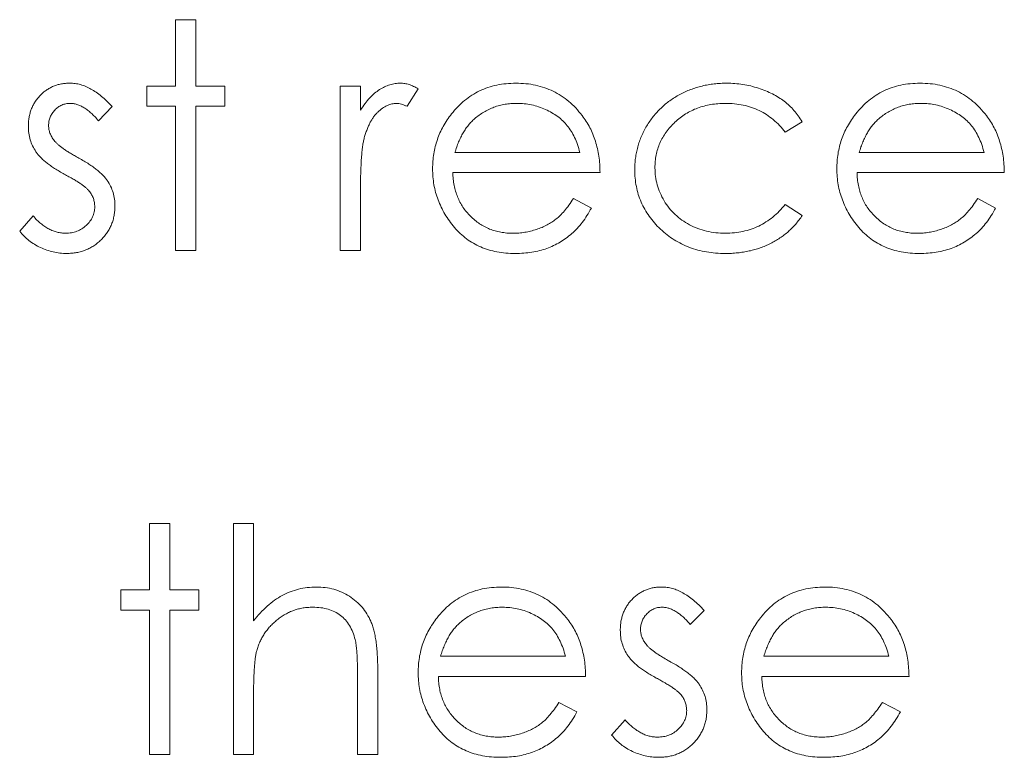
# Model space of a CAD drawing. Units: inches. Extents: x 0 to 46.8, y 0 to 33.1.
# Drawn here: x 35.7 to 36, y 14.8 to 15 of the extents above; entities that cross this region are included whole.
import ezdxf

# ---------------------------------------------------------------- set-up
doc = ezdxf.new("R2010")
doc.units = ezdxf.units.IN
doc.header["$MEASUREMENT"] = 0

msp = doc.modelspace()

# ---------------------------------------------------------------- linework, layer by layer
at = {"color": 144, "linetype": 'Continuous', "lineweight": 0}
for p, q in [((35.76174, 14.95869), (35.76174, 14.979)), ((35.76174, 14.979), (35.76792, 14.979)), ((35.76792, 14.979), (35.76792, 14.95869)), ((35.75291, 14.95869), (35.76174, 14.95869)), ((35.75291, 14.95251), (35.75291, 14.95869)), ((35.76792, 14.95869), (35.77675, 14.95869)), ((35.77675, 14.95869), (35.77675, 14.95251)), ((35.81209, 14.90834), (35.81209, 14.95869)), ((35.81209, 14.95869), (35.81827, 14.95869)), ((35.81827, 14.95869), (35.81827, 14.95128)), ((35.83594, 14.95785), (35.83254, 14.95249)), ((35.74231, 14.95241), (35.73811, 14.94809)), ((35.76174, 14.95251), (35.75291, 14.95251)), ((35.76174, 14.90834), (35.76174, 14.95251)), ((35.76792, 14.95251), (35.76792, 14.90834)), ((35.77675, 14.95251), (35.76792, 14.95251)), ((35.95342, 14.94777), (35.94824, 14.94456)), ((35.84718, 14.93837), (35.8854, 14.93837)), ((35.89158, 14.93219), (35.84654, 14.93219)), ((36.01525, 14.93219), (35.9702, 14.93219)), ((35.81827, 14.92526), (35.81827, 14.90834)), ((35.88344, 14.92424), (35.88893, 14.92136)), ((35.94824, 14.92247), (35.95342, 14.91908)), ((36.0071, 14.92424), (36.0126, 14.92136)), ((35.71404, 14.91427), (35.71814, 14.91894)), ((35.81827, 14.90834), (35.81209, 14.90834)), ((35.75379, 14.80449), (35.75379, 14.8248)), ((35.75379, 14.8248), (35.75997, 14.8248)), ((35.7794, 14.75414), (35.7794, 14.8248)), ((35.7794, 14.8248), (35.78559, 14.8248)), ((35.78559, 14.8248), (35.78559, 14.79498)), ((35.74496, 14.80449), (35.75379, 14.80449)), ((35.74496, 14.79831), (35.74496, 14.80449)), ((35.75997, 14.80449), (35.7688, 14.80449)), ((35.7688, 14.80449), (35.7688, 14.79831)), ((35.75379, 14.79831), (35.74496, 14.79831)), ((35.75379, 14.75414), (35.75379, 14.79831)), ((35.92338, 14.79821), (35.91919, 14.79389)), ((35.84277, 14.78417), (35.88098, 14.78417)), ((35.9417, 14.78417), (35.97991, 14.78417)), ((35.81739, 14.75414), (35.81739, 14.77782)), ((35.82357, 14.77985), (35.82357, 14.75414)), ((35.88717, 14.77799), (35.84212, 14.77799)), ((35.78559, 14.77235), (35.78559, 14.75414)), ((35.87902, 14.77004), (35.88452, 14.76716)), ((35.97795, 14.77004), (35.98345, 14.76716)), ((35.89512, 14.76008), (35.89922, 14.76474)), ((35.75997, 14.75414), (35.75379, 14.75414)), ((35.78559, 14.75414), (35.7794, 14.75414)), ((35.82357, 14.75414), (35.81739, 14.75414))]:
    msp.add_line(p, q, dxfattribs=at)
at = {"color": 7, "linetype": 'Continuous', "lineweight": 15}
for p, q in [((35.97085, 14.93837), (36.00906, 14.93837)), ((35.76792, 14.90834), (35.76174, 14.90834)), ((35.75997, 14.8248), (35.75997, 14.80449)), ((35.7688, 14.79831), (35.75997, 14.79831)), ((35.75997, 14.79831), (35.75997, 14.75414)), ((35.9861, 14.77799), (35.94105, 14.77799))]:
    msp.add_line(p, q, dxfattribs=at)
at = {"color": 144, "linetype": 'Continuous', "lineweight": 0}
for points, knots in [([(35.71669, 14.94636), (35.7167, 14.94683), (35.71672, 14.94774), (35.71689, 14.94908), (35.71718, 14.95035), (35.71756, 14.95157), (35.71808, 14.95272), (35.7187, 14.95382), (35.71944, 14.95486), (35.72028, 14.95582), (35.72121, 14.9567), (35.72221, 14.95746), (35.72326, 14.95811), (35.72437, 14.95866), (35.72555, 14.95907), (35.72679, 14.95936), (35.72808, 14.95955), (35.72896, 14.95956), (35.72942, 14.95957)], [0, 0, 0, 0, 0.067978, 0.133044, 0.196507, 0.258613, 0.319728, 0.380873, 0.442636, 0.505079, 0.567881, 0.628814, 0.68891, 0.748765, 0.809386, 0.870884, 0.934037, 1, 1, 1, 1]), ([(35.72942, 14.95957), (35.72995, 14.95955), (35.73103, 14.95951), (35.73265, 14.95916), (35.73427, 14.95858), (35.73589, 14.95779), (35.7375, 14.95677), (35.73912, 14.95553), (35.74075, 14.95408), (35.74178, 14.95298), (35.74231, 14.95241)], [0, 0, 0, 0, 0.105714, 0.213412, 0.326127, 0.444452, 0.569061, 0.702712, 0.846318, 1, 1, 1, 1]), ([(35.81827, 14.95128), (35.81873, 14.95197), (35.8196, 14.95329), (35.82105, 14.95503), (35.82254, 14.95648), (35.82407, 14.95763), (35.82565, 14.95849), (35.82725, 14.95912), (35.82889, 14.9595), (35.83, 14.95955), (35.83055, 14.95957)], [0, 0, 0, 0, 0.160059, 0.306112, 0.438367, 0.560541, 0.675317, 0.786114, 0.892842, 1, 1, 1, 1]), ([(35.83055, 14.95957), (35.83098, 14.95955), (35.83187, 14.9595), (35.83321, 14.95916), (35.83458, 14.95862), (35.83547, 14.95811), (35.83594, 14.95785)], [0, 0, 0, 0, 0.225278, 0.463523, 0.720324, 1, 1, 1, 1]), ([(35.84615, 14.95019), (35.84677, 14.95093), (35.848, 14.9524), (35.85008, 14.95433), (35.85233, 14.95594), (35.85472, 14.95728), (35.85729, 14.9583), (35.85999, 14.95906), (35.86286, 14.95948), (35.86483, 14.95954), (35.86583, 14.95957)], [0, 0, 0, 0, 0.128835, 0.253589, 0.374643, 0.49534, 0.616325, 0.739759, 0.866842, 1, 1, 1, 1]), ([(35.90218, 14.9331), (35.90219, 14.93369), (35.90221, 14.93488), (35.90241, 14.93663), (35.90266, 14.93836), (35.9031, 14.94005), (35.9036, 14.94171), (35.90424, 14.94334), (35.90499, 14.94493), (35.90584, 14.94649), (35.9068, 14.94798), (35.90786, 14.94939), (35.90898, 14.95074), (35.91022, 14.95198), (35.91152, 14.95315), (35.91292, 14.95423), (35.91441, 14.95521), (35.91597, 14.95613), (35.91759, 14.95694), (35.91928, 14.95764), (35.92101, 14.95824), (35.92279, 14.95872), (35.92461, 14.95912), (35.92649, 14.95937), (35.92841, 14.95954), (35.92971, 14.95956), (35.93037, 14.95957)], [0, 0, 0, 0, 0.041291, 0.082136, 0.122636, 0.162831, 0.203007, 0.243526, 0.284173, 0.32541, 0.366855, 0.407551, 0.448187, 0.488683, 0.529015, 0.569843, 0.61137, 0.653238, 0.695446, 0.737751, 0.780043, 0.822807, 0.865978, 0.909595, 0.954231, 1, 1, 1, 1]), ([(35.96981, 14.95019), (35.97044, 14.95093), (35.97166, 14.9524), (35.97374, 14.95433), (35.97599, 14.95594), (35.97839, 14.95728), (35.98095, 14.9583), (35.98365, 14.95906), (35.98653, 14.95948), (35.98849, 14.95954), (35.98949, 14.95957)], [0, 0, 0, 0, 0.128835, 0.253589, 0.374643, 0.49534, 0.616325, 0.739759, 0.866842, 1, 1, 1, 1]), ([(35.98949, 14.95957), (35.99053, 14.95955), (35.99255, 14.95949), (35.9955, 14.95901), (35.9983, 14.95824), (36.00093, 14.95715), (36.00341, 14.95575), (36.00571, 14.95402), (36.00787, 14.952), (36.00913, 14.95045), (36.00977, 14.94966)], [0, 0, 0, 0, 0.13204, 0.259033, 0.38188, 0.502258, 0.622752, 0.744743, 0.870109, 1, 1, 1, 1]), ([(35.72942, 14.95339), (35.72898, 14.95337), (35.72812, 14.95333), (35.72689, 14.95291), (35.72575, 14.95227), (35.72476, 14.95137), (35.72393, 14.95033), (35.72332, 14.94917), (35.72294, 14.94792), (35.7229, 14.94705), (35.72287, 14.94661)], [0, 0, 0, 0, 0.124958, 0.245901, 0.369166, 0.498511, 0.628504, 0.751028, 0.873724, 1, 1, 1, 1]), ([(35.73811, 14.94809), (35.73775, 14.94851), (35.73705, 14.94932), (35.73594, 14.9504), (35.73484, 14.95131), (35.73376, 14.95207), (35.73267, 14.95265), (35.73158, 14.95308), (35.73049, 14.95334), (35.72977, 14.95337), (35.72942, 14.95339)], [0, 0, 0, 0, 0.158223, 0.305036, 0.441309, 0.565963, 0.683525, 0.793334, 0.898518, 1, 1, 1, 1]), ([(35.82938, 14.95339), (35.82888, 14.95336), (35.82787, 14.95329), (35.82639, 14.95276), (35.82494, 14.9519), (35.8238, 14.95095), (35.82291, 14.95003), (35.82228, 14.94923), (35.8217, 14.94834), (35.82114, 14.94736), (35.82064, 14.94628), (35.82017, 14.94512), (35.81974, 14.94386), (35.8195, 14.94299), (35.81937, 14.94254)], [0, 0, 0, 0, 0.093807, 0.191338, 0.295191, 0.410312, 0.47193, 0.536425, 0.603119, 0.674118, 0.749332, 0.828283, 0.91204, 1, 1, 1, 1]), ([(35.83254, 14.95249), (35.83224, 14.95262), (35.83168, 14.95288), (35.83085, 14.95317), (35.83009, 14.95335), (35.82961, 14.95338), (35.82938, 14.95339)], [0, 0, 0, 0, 0.295139, 0.56023, 0.794983, 1, 1, 1, 1]), ([(35.92991, 14.95339), (35.92916, 14.95337), (35.92767, 14.95333), (35.92549, 14.95307), (35.92341, 14.95261), (35.92142, 14.95199), (35.91953, 14.95117), (35.91775, 14.95017), (35.91605, 14.94901), (35.91448, 14.94766), (35.91305, 14.9462), (35.9118, 14.94463), (35.91072, 14.943), (35.90987, 14.94127), (35.90918, 14.93948), (35.90872, 14.9376), (35.90842, 14.93565), (35.90838, 14.93433), (35.90837, 14.93365)], [0, 0, 0, 0, 0.069522, 0.136921, 0.201969, 0.265462, 0.328248, 0.390817, 0.45355, 0.517542, 0.580738, 0.641922, 0.701597, 0.760313, 0.818757, 0.877718, 0.938094, 1, 1, 1, 1]), ([(35.98981, 14.95339), (35.98919, 14.95338), (35.98797, 14.95335), (35.98618, 14.95313), (35.98445, 14.95275), (35.98278, 14.95224), (35.9812, 14.95156), (35.97966, 14.95076), (35.9782, 14.94979), (35.9773, 14.94904), (35.97684, 14.94867)], [0, 0, 0, 0, 0.131092, 0.259141, 0.384162, 0.505992, 0.629098, 0.750669, 0.874039, 1, 1, 1, 1]), ([(36.00906, 14.93837), (36.00884, 14.93919), (36.0084, 14.94077), (36.00749, 14.94296), (36.00647, 14.9449), (36.00525, 14.94658), (36.00388, 14.94808), (36.00229, 14.94939), (36.00051, 14.95056), (35.99855, 14.95154), (35.99647, 14.95239), (35.99429, 14.95295), (35.99207, 14.95333), (35.99057, 14.95337), (35.98981, 14.95339)], [0, 0, 0, 0, 0.09624, 0.185231, 0.267501, 0.3444, 0.419595, 0.496891, 0.576638, 0.660268, 0.745387, 0.83004, 0.914474, 1, 1, 1, 1]), ([(35.8861, 14.94966), (35.88654, 14.94907), (35.88741, 14.94788), (35.8885, 14.94595), (35.88944, 14.94393), (35.89019, 14.94178), (35.89081, 14.93954), (35.89125, 14.93719), (35.89151, 14.93473), (35.89156, 14.93305), (35.89158, 14.93219)], [0, 0, 0, 0, 0.118522, 0.236255, 0.356174, 0.47725, 0.60154, 0.729618, 0.862158, 1, 1, 1, 1]), ([(35.96401, 14.93338), (35.96404, 14.93415), (35.96408, 14.93568), (35.96434, 14.93795), (35.9648, 14.94016), (35.96543, 14.9423), (35.96625, 14.94438), (35.96725, 14.94639), (35.96844, 14.94834), (35.96935, 14.94957), (35.96981, 14.95019)], [0, 0, 0, 0, 0.128045, 0.253768, 0.377428, 0.500551, 0.623296, 0.746578, 0.872348, 1, 1, 1, 1]), ([(36.00977, 14.94966), (36.0102, 14.94907), (36.01107, 14.94788), (36.01216, 14.94595), (36.0131, 14.94393), (36.01386, 14.94178), (36.01447, 14.93954), (36.01491, 14.93719), (36.01517, 14.93473), (36.01522, 14.93305), (36.01525, 14.93219)], [0, 0, 0, 0, 0.118522, 0.236255, 0.356174, 0.47725, 0.60154, 0.729618, 0.862158, 1, 1, 1, 1]), ([(35.71899, 14.93861), (35.71864, 14.93918), (35.71792, 14.94033), (35.71723, 14.94224), (35.71675, 14.94426), (35.71671, 14.94565), (35.71669, 14.94636)], [0, 0, 0, 0, 0.246252, 0.492591, 0.74057, 1, 1, 1, 1]), ([(35.85317, 14.94867), (35.85285, 14.94837), (35.85218, 14.94777), (35.85129, 14.94673), (35.85044, 14.94562), (35.84967, 14.94438), (35.84896, 14.94303), (35.84829, 14.94158), (35.84769, 14.94002), (35.84736, 14.93893), (35.84718, 14.93837)], [0, 0, 0, 0, 0.109984, 0.22258, 0.3385, 0.458709, 0.585535, 0.717518, 0.854667, 1, 1, 1, 1]), ([(35.97684, 14.94867), (35.97651, 14.94837), (35.97584, 14.94777), (35.97495, 14.94673), (35.9741, 14.94562), (35.97333, 14.94438), (35.97262, 14.94303), (35.97195, 14.94158), (35.97136, 14.94002), (35.97102, 14.93893), (35.97085, 14.93837)], [0, 0, 0, 0, 0.109984, 0.22258, 0.3385, 0.458709, 0.585535, 0.717518, 0.854667, 1, 1, 1, 1]), ([(35.72458, 14.94204), (35.72474, 14.94185), (35.72508, 14.94144), (35.7257, 14.94087), (35.72641, 14.94024), (35.72726, 14.93961), (35.72822, 14.93895), (35.72931, 14.93828), (35.73049, 14.93756), (35.73134, 14.93709), (35.73178, 14.93685)], [0, 0, 0, 0, 0.083425, 0.17756, 0.283982, 0.402217, 0.533568, 0.676121, 0.831649, 1, 1, 1, 1]), ([(35.81937, 14.94254), (35.81928, 14.94214), (35.81907, 14.94126), (35.81887, 14.93977), (35.81868, 14.93802), (35.81854, 14.936), (35.81841, 14.9337), (35.81833, 14.93113), (35.81827, 14.92829), (35.81827, 14.9263), (35.81827, 14.92526)], [0, 0, 0, 0, 0.070855, 0.156938, 0.2586, 0.375891, 0.508166, 0.656238, 0.820177, 1, 1, 1, 1]), ([(35.72768, 14.93173), (35.72716, 14.93202), (35.72617, 14.93258), (35.72476, 14.93344), (35.72349, 14.93432), (35.72233, 14.93516), (35.7213, 14.93602), (35.72041, 14.93688), (35.71963, 14.93773), (35.7192, 14.93832), (35.71899, 14.93861)], [0, 0, 0, 0, 0.157762, 0.30595, 0.443775, 0.572824, 0.692154, 0.802296, 0.905564, 1, 1, 1, 1]), ([(35.73178, 14.93685), (35.73231, 14.93655), (35.73335, 14.93597), (35.73482, 14.93507), (35.73615, 14.93418), (35.73736, 14.9333), (35.73842, 14.93241), (35.73937, 14.93155), (35.74018, 14.93068), (35.74063, 14.93008), (35.74084, 14.92979)], [0, 0, 0, 0, 0.158989, 0.307115, 0.446213, 0.574876, 0.694152, 0.804581, 0.906593, 1, 1, 1, 1]), ([(35.73531, 14.92654), (35.73515, 14.92672), (35.73481, 14.92711), (35.73418, 14.92767), (35.73342, 14.92827), (35.73253, 14.92891), (35.73151, 14.92957), (35.73035, 14.93025), (35.72906, 14.93099), (35.72815, 14.93148), (35.72768, 14.93173)], [0, 0, 0, 0, 0.076875, 0.167462, 0.27227, 0.389551, 0.520801, 0.666263, 0.825545, 1, 1, 1, 1]), ([(35.84654, 14.93219), (35.84657, 14.93153), (35.84663, 14.93022), (35.8469, 14.92831), (35.84734, 14.92649), (35.84796, 14.92478), (35.8487, 14.92315), (35.84962, 14.92161), (35.8507, 14.92017), (35.85192, 14.91882), (35.85327, 14.91762), (35.8547, 14.91654), (35.85621, 14.91564), (35.8578, 14.91491), (35.85947, 14.91434), (35.86122, 14.91395), (35.86303, 14.91368), (35.86427, 14.91365), (35.86491, 14.91364)], [0, 0, 0, 0, 0.068385, 0.134476, 0.198391, 0.260753, 0.321829, 0.383037, 0.444653, 0.507398, 0.569825, 0.630778, 0.690929, 0.750945, 0.811049, 0.872331, 0.935004, 1, 1, 1, 1]), ([(35.92986, 14.90746), (35.92888, 14.90747), (35.92697, 14.90751), (35.92416, 14.90789), (35.92149, 14.90846), (35.91893, 14.90928), (35.91651, 14.91033), (35.91421, 14.91161), (35.91204, 14.91315), (35.91003, 14.91489), (35.90818, 14.91679), (35.9066, 14.91883), (35.90522, 14.92095), (35.90412, 14.92319), (35.90324, 14.92552), (35.90264, 14.92797), (35.90225, 14.9305), (35.90221, 14.93222), (35.90218, 14.9331)], [0, 0, 0, 0, 0.069559, 0.136335, 0.201096, 0.26445, 0.327005, 0.389391, 0.451976, 0.51567, 0.578973, 0.640167, 0.69974, 0.758685, 0.81782, 0.876984, 0.937634, 1, 1, 1, 1]), ([(35.90837, 14.93365), (35.9084, 14.93277), (35.90847, 14.93102), (35.90902, 14.92844), (35.90991, 14.92594), (35.91113, 14.92354), (35.91268, 14.92133), (35.91449, 14.91934), (35.91658, 14.91762), (35.91891, 14.91619), (35.92145, 14.91504), (35.92415, 14.91423), (35.927, 14.91373), (35.92896, 14.91367), (35.92995, 14.91364)], [0, 0, 0, 0, 0.080525, 0.159965, 0.240321, 0.322529, 0.405024, 0.486597, 0.567865, 0.651333, 0.736238, 0.821529, 0.909005, 1, 1, 1, 1]), ([(35.74084, 14.92979), (35.7412, 14.9292), (35.74191, 14.92804), (35.74266, 14.92613), (35.7431, 14.9241), (35.74316, 14.92271), (35.74319, 14.922)], [0, 0, 0, 0, 0.248839, 0.495235, 0.743336, 1, 1, 1, 1]), ([(35.73701, 14.92174), (35.73698, 14.92218), (35.73694, 14.92305), (35.73661, 14.9243), (35.73609, 14.92549), (35.73557, 14.92619), (35.73531, 14.92654)], [0, 0, 0, 0, 0.253475, 0.500453, 0.745578, 1, 1, 1, 1]), ([(35.74319, 14.922), (35.74318, 14.92151), (35.74315, 14.92053), (35.74295, 14.91908), (35.74262, 14.9177), (35.74216, 14.91637), (35.74155, 14.91511), (35.74083, 14.91389), (35.73997, 14.91274), (35.73898, 14.91166), (35.7379, 14.91068), (35.73675, 14.90981), (35.73553, 14.90909), (35.73424, 14.9085), (35.73288, 14.90802), (35.73145, 14.90769), (35.72996, 14.9075), (35.72895, 14.90747), (35.72844, 14.90746)], [0, 0, 0, 0, 0.064548, 0.127199, 0.188597, 0.24864, 0.309525, 0.370037, 0.431889, 0.495704, 0.559519, 0.621372, 0.682397, 0.743568, 0.805498, 0.86864, 0.933066, 1, 1, 1, 1]), ([(35.86491, 14.91364), (35.86552, 14.91365), (35.86675, 14.91368), (35.86857, 14.91391), (35.87036, 14.91428), (35.87212, 14.91479), (35.87381, 14.91541), (35.87537, 14.91616), (35.8768, 14.91699), (35.87814, 14.91794), (35.87944, 14.9191), (35.88073, 14.92055), (35.88212, 14.92227), (35.88298, 14.92356), (35.88344, 14.92424)], [0, 0, 0, 0, 0.082592, 0.163879, 0.245659, 0.327726, 0.40861, 0.485749, 0.559169, 0.630268, 0.705306, 0.792065, 0.889796, 1, 1, 1, 1]), ([(35.92995, 14.91364), (35.93087, 14.91367), (35.93266, 14.91372), (35.93528, 14.91414), (35.93778, 14.91483), (35.94015, 14.9158), (35.94238, 14.91705), (35.94448, 14.91859), (35.94647, 14.92038), (35.94764, 14.92177), (35.94824, 14.92247)], [0, 0, 0, 0, 0.129981, 0.255447, 0.377298, 0.498442, 0.619372, 0.741857, 0.868564, 1, 1, 1, 1]), ([(35.98857, 14.91364), (35.98919, 14.91365), (35.99041, 14.91368), (35.99223, 14.91391), (35.99403, 14.91428), (35.99578, 14.91479), (35.99747, 14.91541), (35.99903, 14.91616), (36.00046, 14.91699), (36.0018, 14.91794), (36.00311, 14.9191), (36.0044, 14.92055), (36.00578, 14.92227), (36.00664, 14.92356), (36.0071, 14.92424)], [0, 0, 0, 0, 0.082592, 0.163879, 0.245659, 0.327726, 0.40861, 0.485749, 0.559169, 0.630268, 0.705306, 0.792065, 0.889796, 1, 1, 1, 1]), ([(35.72812, 14.91364), (35.72871, 14.91367), (35.72988, 14.91372), (35.73155, 14.9142), (35.73309, 14.91495), (35.73443, 14.91601), (35.73557, 14.91725), (35.7364, 14.91865), (35.73691, 14.92016), (35.73698, 14.92121), (35.73701, 14.92174)], [0, 0, 0, 0, 0.134042, 0.261896, 0.387836, 0.517686, 0.644509, 0.764718, 0.880291, 1, 1, 1, 1]), ([(35.88893, 14.92136), (35.8885, 14.92058), (35.88764, 14.91907), (35.88618, 14.91699), (35.88464, 14.91513), (35.88297, 14.91352), (35.8812, 14.91211), (35.87934, 14.91089), (35.87737, 14.90984), (35.87528, 14.90896), (35.87307, 14.90828), (35.87073, 14.9078), (35.86825, 14.90751), (35.86655, 14.90747), (35.86568, 14.90746)], [0, 0, 0, 0, 0.09337, 0.181661, 0.265874, 0.346355, 0.4246, 0.501903, 0.579992, 0.658443, 0.738672, 0.821894, 0.908801, 1, 1, 1, 1]), ([(35.95342, 14.91908), (35.95311, 14.91863), (35.9525, 14.91773), (35.95147, 14.91646), (35.95037, 14.91527), (35.94919, 14.91417), (35.94794, 14.91312), (35.9466, 14.91218), (35.94519, 14.91129), (35.94371, 14.91049), (35.94217, 14.90977), (35.94057, 14.90915), (35.93892, 14.90862), (35.93721, 14.9082), (35.93544, 14.90786), (35.93363, 14.90764), (35.93176, 14.90747), (35.9305, 14.90746), (35.92986, 14.90746)], [0, 0, 0, 0, 0.059633, 0.119069, 0.178197, 0.236957, 0.295932, 0.355856, 0.416473, 0.477742, 0.539903, 0.602538, 0.665422, 0.729765, 0.794829, 0.861827, 0.930011, 1, 1, 1, 1]), ([(35.72844, 14.90746), (35.72774, 14.90748), (35.72636, 14.90752), (35.72431, 14.90788), (35.72231, 14.90845), (35.72038, 14.90923), (35.71854, 14.91022), (35.71687, 14.9114), (35.71534, 14.91274), (35.71447, 14.91376), (35.71404, 14.91427)], [0, 0, 0, 0, 0.126743, 0.251724, 0.377219, 0.504694, 0.631458, 0.755401, 0.877701, 1, 1, 1, 1]), ([(35.78559, 14.79498), (35.78625, 14.79581), (35.78754, 14.79742), (35.78972, 14.79953), (35.79195, 14.80136), (35.79432, 14.80281), (35.79678, 14.80396), (35.79935, 14.80478), (35.80202, 14.80528), (35.80383, 14.80534), (35.80474, 14.80537)], [0, 0, 0, 0, 0.140724, 0.273996, 0.400684, 0.522555, 0.641534, 0.759969, 0.878405, 1, 1, 1, 1]), ([(35.80474, 14.80537), (35.80568, 14.80534), (35.8075, 14.80527), (35.81015, 14.80474), (35.81263, 14.80383), (35.81493, 14.80259), (35.81699, 14.80104), (35.81882, 14.79925), (35.82032, 14.79718), (35.82133, 14.79526), (35.82199, 14.79356), (35.82241, 14.7921), (35.82276, 14.79047), (35.82307, 14.78868), (35.82328, 14.78671), (35.82345, 14.78457), (35.82356, 14.78227), (35.82357, 14.78068), (35.82357, 14.77985)], [0, 0, 0, 0, 0.077229, 0.151155, 0.223454, 0.295497, 0.36692, 0.436794, 0.506696, 0.577864, 0.615912, 0.658048, 0.703776, 0.75408, 0.808979, 0.867913, 0.931702, 1, 1, 1, 1]), ([(35.84173, 14.79599), (35.84236, 14.79673), (35.84359, 14.7982), (35.84566, 14.80013), (35.84791, 14.80174), (35.85031, 14.80308), (35.85287, 14.8041), (35.85558, 14.80486), (35.85845, 14.80528), (35.86041, 14.80534), (35.86141, 14.80537)], [0, 0, 0, 0, 0.128835, 0.253589, 0.374643, 0.49534, 0.616325, 0.739759, 0.866842, 1, 1, 1, 1]), ([(35.89777, 14.79216), (35.89778, 14.79263), (35.8978, 14.79354), (35.89796, 14.79488), (35.89826, 14.79615), (35.89864, 14.79737), (35.89916, 14.79852), (35.89978, 14.79962), (35.90051, 14.80066), (35.90136, 14.80162), (35.90228, 14.8025), (35.90329, 14.80326), (35.90434, 14.80391), (35.90545, 14.80446), (35.90663, 14.80487), (35.90786, 14.80516), (35.90916, 14.80535), (35.91004, 14.80536), (35.91049, 14.80537)], [0, 0, 0, 0, 0.067978, 0.133044, 0.196507, 0.258613, 0.319728, 0.380873, 0.442636, 0.505079, 0.567881, 0.628814, 0.68891, 0.748765, 0.809386, 0.870884, 0.934037, 1, 1, 1, 1]), ([(35.91049, 14.80537), (35.91103, 14.80535), (35.91211, 14.80531), (35.91373, 14.80496), (35.91535, 14.80438), (35.91697, 14.80359), (35.91858, 14.80257), (35.92019, 14.80133), (35.92183, 14.79988), (35.92285, 14.79878), (35.92338, 14.79821)], [0, 0, 0, 0, 0.105714, 0.213412, 0.326127, 0.444452, 0.569061, 0.702712, 0.846318, 1, 1, 1, 1]), ([(35.96034, 14.80537), (35.96138, 14.80535), (35.9634, 14.80529), (35.96635, 14.80481), (35.96915, 14.80404), (35.97178, 14.80295), (35.97426, 14.80155), (35.97656, 14.79982), (35.97872, 14.7978), (35.97998, 14.79625), (35.98062, 14.79546)], [0, 0, 0, 0, 0.13204, 0.259033, 0.38188, 0.502258, 0.622752, 0.744743, 0.870109, 1, 1, 1, 1]), ([(35.81667, 14.78928), (35.81644, 14.79006), (35.81601, 14.79156), (35.81501, 14.7936), (35.81375, 14.79534), (35.81222, 14.79676), (35.81044, 14.79787), (35.80839, 14.79864), (35.80611, 14.79912), (35.80449, 14.79916), (35.80365, 14.79919)], [0, 0, 0, 0, 0.136257, 0.261954, 0.379638, 0.494379, 0.609866, 0.729887, 0.859213, 1, 1, 1, 1]), ([(35.86173, 14.79919), (35.86111, 14.79918), (35.85989, 14.79915), (35.8581, 14.79893), (35.85637, 14.79855), (35.8547, 14.79804), (35.85312, 14.79736), (35.85158, 14.79656), (35.85012, 14.79559), (35.84922, 14.79484), (35.84876, 14.79447)], [0, 0, 0, 0, 0.131092, 0.259141, 0.384162, 0.505992, 0.629098, 0.750669, 0.874039, 1, 1, 1, 1]), ([(35.91049, 14.79919), (35.91006, 14.79917), (35.9092, 14.79913), (35.90797, 14.79871), (35.90683, 14.79807), (35.90584, 14.79717), (35.90501, 14.79613), (35.9044, 14.79497), (35.90402, 14.79372), (35.90397, 14.79285), (35.90395, 14.79241)], [0, 0, 0, 0, 0.124958, 0.245901, 0.369166, 0.498511, 0.628504, 0.751028, 0.873724, 1, 1, 1, 1]), ([(35.91919, 14.79389), (35.91883, 14.79431), (35.91813, 14.79512), (35.91702, 14.7962), (35.91592, 14.79711), (35.91483, 14.79787), (35.91374, 14.79845), (35.91266, 14.79888), (35.91157, 14.79914), (35.91085, 14.79917), (35.91049, 14.79919)], [0, 0, 0, 0, 0.158223, 0.305036, 0.441309, 0.565963, 0.683525, 0.793334, 0.898518, 1, 1, 1, 1]), ([(35.96066, 14.79919), (35.96004, 14.79918), (35.95882, 14.79915), (35.95703, 14.79893), (35.9553, 14.79855), (35.95363, 14.79804), (35.95205, 14.79736), (35.95051, 14.79656), (35.94905, 14.79559), (35.94815, 14.79484), (35.94769, 14.79447)], [0, 0, 0, 0, 0.131092, 0.259141, 0.384162, 0.505992, 0.629098, 0.750669, 0.874039, 1, 1, 1, 1]), ([(35.97991, 14.78417), (35.97969, 14.78499), (35.97925, 14.78657), (35.97834, 14.78876), (35.97732, 14.7907), (35.9761, 14.79238), (35.97473, 14.79388), (35.97314, 14.79519), (35.97136, 14.79636), (35.9694, 14.79735), (35.96732, 14.79819), (35.96514, 14.79875), (35.96292, 14.79914), (35.96142, 14.79917), (35.96066, 14.79919)], [0, 0, 0, 0, 0.09624, 0.185231, 0.267501, 0.3444, 0.419595, 0.496891, 0.576638, 0.660268, 0.745387, 0.83004, 0.914474, 1, 1, 1, 1]), ([(35.88169, 14.79546), (35.88212, 14.79487), (35.88299, 14.79368), (35.88408, 14.79175), (35.88502, 14.78973), (35.88578, 14.78758), (35.88639, 14.78534), (35.88683, 14.78299), (35.88709, 14.78053), (35.88714, 14.77885), (35.88717, 14.77799)], [0, 0, 0, 0, 0.118522, 0.236255, 0.356174, 0.47725, 0.60154, 0.729618, 0.862158, 1, 1, 1, 1]), ([(35.93487, 14.77918), (35.93489, 14.77995), (35.93493, 14.78148), (35.93519, 14.78375), (35.93565, 14.78596), (35.93628, 14.7881), (35.9371, 14.79018), (35.9381, 14.79219), (35.93929, 14.79414), (35.9402, 14.79537), (35.94066, 14.79599)], [0, 0, 0, 0, 0.128045, 0.253768, 0.377428, 0.500551, 0.623296, 0.746578, 0.872348, 1, 1, 1, 1]), ([(35.98062, 14.79546), (35.98105, 14.79487), (35.98192, 14.79368), (35.98301, 14.79175), (35.98395, 14.78973), (35.98471, 14.78758), (35.98532, 14.78534), (35.98576, 14.78299), (35.98602, 14.78053), (35.98607, 14.77885), (35.9861, 14.77799)], [0, 0, 0, 0, 0.118522, 0.236255, 0.356174, 0.47725, 0.60154, 0.729618, 0.862158, 1, 1, 1, 1]), ([(35.84876, 14.79447), (35.84843, 14.79417), (35.84776, 14.79357), (35.84688, 14.79253), (35.84602, 14.79142), (35.84525, 14.79018), (35.84454, 14.78883), (35.84388, 14.78738), (35.84328, 14.78582), (35.84294, 14.78473), (35.84277, 14.78417)], [0, 0, 0, 0, 0.109984, 0.22258, 0.3385, 0.458709, 0.585535, 0.717518, 0.854667, 1, 1, 1, 1]), ([(35.90395, 14.79241), (35.90397, 14.79201), (35.90402, 14.79122), (35.90436, 14.79005), (35.9049, 14.78891), (35.9054, 14.7882), (35.90566, 14.78784)], [0, 0, 0, 0, 0.24004, 0.479403, 0.731757, 1, 1, 1, 1]), ([(35.94769, 14.79447), (35.94736, 14.79417), (35.94669, 14.79357), (35.94581, 14.79253), (35.94495, 14.79142), (35.94418, 14.79018), (35.94347, 14.78883), (35.94281, 14.78738), (35.94221, 14.78582), (35.94187, 14.78473), (35.9417, 14.78417)], [0, 0, 0, 0, 0.109984, 0.22258, 0.3385, 0.458709, 0.585535, 0.717518, 0.854667, 1, 1, 1, 1]), ([(35.81739, 14.77782), (35.81738, 14.77851), (35.81738, 14.77982), (35.81735, 14.7817), (35.8173, 14.7834), (35.81721, 14.78492), (35.81712, 14.78627), (35.817, 14.78743), (35.81686, 14.78842), (35.81673, 14.78901), (35.81667, 14.78928)], [0, 0, 0, 0, 0.178867, 0.342141, 0.489871, 0.623312, 0.740056, 0.841468, 0.928901, 1, 1, 1, 1]), ([(35.90007, 14.78441), (35.89972, 14.78498), (35.899, 14.78613), (35.89831, 14.78804), (35.89783, 14.79006), (35.89779, 14.79145), (35.89777, 14.79216)], [0, 0, 0, 0, 0.246252, 0.492591, 0.74057, 1, 1, 1, 1]), ([(35.90566, 14.78784), (35.90582, 14.78765), (35.90615, 14.78724), (35.90678, 14.78667), (35.90749, 14.78604), (35.90834, 14.78542), (35.9093, 14.78475), (35.91039, 14.78408), (35.91157, 14.78336), (35.91241, 14.78289), (35.91285, 14.78265)], [0, 0, 0, 0, 0.083425, 0.17756, 0.283982, 0.402217, 0.533568, 0.676121, 0.831649, 1, 1, 1, 1]), ([(35.78654, 14.78586), (35.78646, 14.78552), (35.78629, 14.78479), (35.78611, 14.78359), (35.78595, 14.78219), (35.78581, 14.7806), (35.78572, 14.7788), (35.78563, 14.77683), (35.7856, 14.77465), (35.78559, 14.77314), (35.78559, 14.77235)], [0, 0, 0, 0, 0.075999, 0.165611, 0.269045, 0.387448, 0.518827, 0.665394, 0.825083, 1, 1, 1, 1]), ([(35.90875, 14.77753), (35.90824, 14.77782), (35.90725, 14.77838), (35.90584, 14.77924), (35.90457, 14.78012), (35.9034, 14.78096), (35.90238, 14.78182), (35.90149, 14.78268), (35.90071, 14.78353), (35.90028, 14.78412), (35.90007, 14.78441)], [0, 0, 0, 0, 0.157762, 0.30595, 0.443775, 0.572824, 0.692154, 0.802296, 0.905564, 1, 1, 1, 1]), ([(35.91285, 14.78265), (35.91339, 14.78235), (35.91442, 14.78178), (35.91589, 14.78088), (35.91723, 14.77998), (35.91844, 14.7791), (35.9195, 14.77821), (35.92045, 14.77735), (35.92125, 14.77648), (35.9217, 14.77588), (35.92192, 14.77559)], [0, 0, 0, 0, 0.158989, 0.307115, 0.446213, 0.574876, 0.694152, 0.804581, 0.906593, 1, 1, 1, 1]), ([(35.84212, 14.77799), (35.84215, 14.77733), (35.84221, 14.77602), (35.84249, 14.77411), (35.84292, 14.77229), (35.84354, 14.77058), (35.84429, 14.76895), (35.8452, 14.76741), (35.84629, 14.76597), (35.8475, 14.76462), (35.84886, 14.76342), (35.85028, 14.76234), (35.85179, 14.76144), (35.85338, 14.76071), (35.85505, 14.76014), (35.8568, 14.75975), (35.85862, 14.75948), (35.85986, 14.75946), (35.86049, 14.75944)], [0, 0, 0, 0, 0.068385, 0.134476, 0.198391, 0.260753, 0.321829, 0.383037, 0.444653, 0.507398, 0.569825, 0.630778, 0.690929, 0.750945, 0.811049, 0.872331, 0.935004, 1, 1, 1, 1]), ([(35.91639, 14.77235), (35.91623, 14.77252), (35.91588, 14.77291), (35.91525, 14.77347), (35.9145, 14.77407), (35.91361, 14.77471), (35.91259, 14.77537), (35.91142, 14.77605), (35.91014, 14.77679), (35.90923, 14.77728), (35.90875, 14.77753)], [0, 0, 0, 0, 0.076875, 0.167462, 0.27227, 0.389551, 0.520801, 0.666263, 0.825545, 1, 1, 1, 1]), ([(35.96019, 14.75326), (35.95922, 14.75328), (35.95734, 14.75332), (35.95459, 14.7537), (35.952, 14.75432), (35.94958, 14.75519), (35.94732, 14.75632), (35.94522, 14.7577), (35.94328, 14.75931), (35.94155, 14.76118), (35.93999, 14.76319), (35.93861, 14.76527), (35.93746, 14.76744), (35.93652, 14.76967), (35.93577, 14.77195), (35.93524, 14.7743), (35.93494, 14.77672), (35.93489, 14.77835), (35.93487, 14.77918)], [0, 0, 0, 0, 0.071579, 0.139629, 0.204797, 0.268135, 0.329814, 0.391301, 0.453434, 0.516552, 0.579631, 0.641119, 0.701294, 0.76081, 0.819932, 0.87892, 0.938983, 1, 1, 1, 1]), ([(35.94105, 14.77799), (35.94108, 14.77733), (35.94114, 14.77602), (35.94142, 14.77411), (35.94185, 14.77229), (35.94247, 14.77058), (35.94322, 14.76895), (35.94413, 14.76741), (35.94522, 14.76597), (35.94643, 14.76462), (35.94779, 14.76342), (35.94921, 14.76234), (35.95072, 14.76144), (35.95231, 14.76071), (35.95398, 14.76014), (35.95573, 14.75975), (35.95755, 14.75948), (35.95879, 14.75946), (35.95942, 14.75944)], [0, 0, 0, 0, 0.068385, 0.134476, 0.198391, 0.260753, 0.321829, 0.383037, 0.444653, 0.507398, 0.569825, 0.630778, 0.690929, 0.750945, 0.811049, 0.872331, 0.935004, 1, 1, 1, 1]), ([(35.92192, 14.77559), (35.92228, 14.775), (35.92299, 14.77384), (35.92374, 14.77193), (35.92418, 14.7699), (35.92424, 14.76851), (35.92427, 14.7678)], [0, 0, 0, 0, 0.248839, 0.495235, 0.743336, 1, 1, 1, 1]), ([(35.91808, 14.76754), (35.91806, 14.76798), (35.91802, 14.76885), (35.91769, 14.7701), (35.91716, 14.77129), (35.91665, 14.77199), (35.91639, 14.77235)], [0, 0, 0, 0, 0.253475, 0.500453, 0.745578, 1, 1, 1, 1]), ([(35.86049, 14.75944), (35.86111, 14.75945), (35.86233, 14.75948), (35.86415, 14.75971), (35.86595, 14.76008), (35.86771, 14.76059), (35.86939, 14.76121), (35.87095, 14.76196), (35.87238, 14.76279), (35.87373, 14.76374), (35.87503, 14.7649), (35.87632, 14.76635), (35.8777, 14.76807), (35.87857, 14.76936), (35.87902, 14.77004)], [0, 0, 0, 0, 0.082592, 0.163879, 0.245659, 0.327726, 0.40861, 0.485749, 0.559169, 0.630268, 0.705306, 0.792065, 0.889796, 1, 1, 1, 1]), ([(35.95942, 14.75944), (35.96004, 14.75945), (35.96126, 14.75948), (35.96308, 14.75971), (35.96488, 14.76008), (35.96664, 14.76059), (35.96832, 14.76121), (35.96988, 14.76196), (35.97131, 14.76279), (35.97266, 14.76374), (35.97396, 14.7649), (35.97525, 14.76635), (35.97663, 14.76807), (35.9775, 14.76936), (35.97795, 14.77004)], [0, 0, 0, 0, 0.082592, 0.163879, 0.245659, 0.327726, 0.40861, 0.485749, 0.559169, 0.630268, 0.705306, 0.792065, 0.889796, 1, 1, 1, 1]), ([(35.88452, 14.76716), (35.88408, 14.76638), (35.88323, 14.76487), (35.88176, 14.76279), (35.88023, 14.76093), (35.87855, 14.75932), (35.87679, 14.75791), (35.87492, 14.75669), (35.87295, 14.75564), (35.87087, 14.75476), (35.86865, 14.75408), (35.86631, 14.75361), (35.86383, 14.75331), (35.86213, 14.75328), (35.86126, 14.75326)], [0, 0, 0, 0, 0.09337, 0.181661, 0.265874, 0.346355, 0.4246, 0.501903, 0.579992, 0.658443, 0.738672, 0.821894, 0.908801, 1, 1, 1, 1]), ([(35.90919, 14.75944), (35.90979, 14.75947), (35.91096, 14.75952), (35.91263, 14.76), (35.91417, 14.76075), (35.91551, 14.76181), (35.91665, 14.76305), (35.91747, 14.76445), (35.91799, 14.76596), (35.91805, 14.76701), (35.91808, 14.76754)], [0, 0, 0, 0, 0.134042, 0.261896, 0.387836, 0.517686, 0.644509, 0.764718, 0.880291, 1, 1, 1, 1]), ([(35.92427, 14.7678), (35.92425, 14.76731), (35.92422, 14.76633), (35.92403, 14.76488), (35.9237, 14.7635), (35.92324, 14.76217), (35.92263, 14.76091), (35.92191, 14.75969), (35.92104, 14.75854), (35.92006, 14.75746), (35.91898, 14.75648), (35.91783, 14.75561), (35.9166, 14.75489), (35.91531, 14.7543), (35.91395, 14.75382), (35.91253, 14.75349), (35.91104, 14.7533), (35.91003, 14.75327), (35.90951, 14.75326)], [0, 0, 0, 0, 0.064548, 0.127199, 0.188597, 0.24864, 0.309525, 0.370037, 0.431889, 0.495704, 0.559519, 0.621372, 0.682397, 0.743568, 0.805498, 0.86864, 0.933066, 1, 1, 1, 1]), ([(35.98345, 14.76716), (35.98301, 14.76638), (35.98216, 14.76487), (35.98069, 14.76279), (35.97916, 14.76093), (35.97748, 14.75932), (35.97572, 14.75791), (35.97385, 14.75669), (35.97188, 14.75564), (35.9698, 14.75476), (35.96758, 14.75408), (35.96524, 14.75361), (35.96276, 14.75331), (35.96106, 14.75328), (35.96019, 14.75326)], [0, 0, 0, 0, 0.09337, 0.181661, 0.265874, 0.346355, 0.4246, 0.501903, 0.579992, 0.658443, 0.738672, 0.821894, 0.908801, 1, 1, 1, 1]), ([(35.89922, 14.76474), (35.89961, 14.76432), (35.90036, 14.76351), (35.90157, 14.76242), (35.90279, 14.76151), (35.90403, 14.76075), (35.9053, 14.76016), (35.90658, 14.75975), (35.90788, 14.75949), (35.90876, 14.75946), (35.90919, 14.75944)], [0, 0, 0, 0, 0.147476, 0.285904, 0.417172, 0.540501, 0.659238, 0.775006, 0.887229, 1, 1, 1, 1]), ([(35.90951, 14.75326), (35.90882, 14.75328), (35.90743, 14.75332), (35.90539, 14.75368), (35.90339, 14.75425), (35.90145, 14.75503), (35.89962, 14.75602), (35.89795, 14.7572), (35.89642, 14.75854), (35.89555, 14.75956), (35.89512, 14.76008)], [0, 0, 0, 0, 0.126743, 0.251724, 0.377219, 0.504694, 0.631458, 0.755401, 0.877701, 1, 1, 1, 1])]:
    msp.add_open_spline(points, degree=3, knots=knots, dxfattribs=at)
at = {"color": 7, "linetype": 'Continuous', "lineweight": 15}
for points, knots in [([(35.86583, 14.95957), (35.86686, 14.95955), (35.86889, 14.95949), (35.87184, 14.95901), (35.87464, 14.95824), (35.87727, 14.95715), (35.87975, 14.95575), (35.88204, 14.95402), (35.88421, 14.952), (35.88546, 14.95045), (35.8861, 14.94966)], [0, 0, 0, 0, 0.13204, 0.259033, 0.38188, 0.502258, 0.622752, 0.744743, 0.870109, 1, 1, 1, 1]), ([(35.93037, 14.95957), (35.93119, 14.95955), (35.93284, 14.95952), (35.93528, 14.95921), (35.93768, 14.95875), (35.94001, 14.95807), (35.94222, 14.95725), (35.9443, 14.95632), (35.94619, 14.95525), (35.94792, 14.95407), (35.9495, 14.95275), (35.95094, 14.95125), (35.95228, 14.9496), (35.95303, 14.94839), (35.95342, 14.94777)], [0, 0, 0, 0, 0.091269, 0.182081, 0.27191, 0.362049, 0.450066, 0.533976, 0.613602, 0.690198, 0.765413, 0.841437, 0.919733, 1, 1, 1, 1]), ([(35.86615, 14.95339), (35.86553, 14.95338), (35.86431, 14.95335), (35.86251, 14.95313), (35.86079, 14.95275), (35.85912, 14.95224), (35.85753, 14.95156), (35.85599, 14.95076), (35.85454, 14.94979), (35.85363, 14.94904), (35.85317, 14.94867)], [0, 0, 0, 0, 0.131092, 0.259141, 0.384162, 0.505992, 0.629098, 0.750669, 0.874039, 1, 1, 1, 1]), ([(35.8854, 14.93837), (35.88517, 14.93919), (35.88474, 14.94077), (35.88383, 14.94296), (35.8828, 14.9449), (35.88159, 14.94658), (35.88022, 14.94808), (35.87863, 14.94939), (35.87685, 14.95056), (35.87488, 14.95154), (35.87281, 14.95239), (35.87063, 14.95295), (35.86841, 14.95333), (35.8669, 14.95337), (35.86615, 14.95339)], [0, 0, 0, 0, 0.09624, 0.185231, 0.267501, 0.3444, 0.419595, 0.496891, 0.576638, 0.660268, 0.745387, 0.83004, 0.914474, 1, 1, 1, 1]), ([(35.94824, 14.94456), (35.94767, 14.94526), (35.94656, 14.94665), (35.94462, 14.94844), (35.94255, 14.94998), (35.94032, 14.95123), (35.93793, 14.9522), (35.93539, 14.95289), (35.9327, 14.95332), (35.93086, 14.95336), (35.92991, 14.95339)], [0, 0, 0, 0, 0.128324, 0.252584, 0.373506, 0.493364, 0.614609, 0.73847, 0.865995, 1, 1, 1, 1]), ([(35.84035, 14.93338), (35.84037, 14.93415), (35.84041, 14.93568), (35.84068, 14.93795), (35.84114, 14.94016), (35.84177, 14.9423), (35.84259, 14.94438), (35.84359, 14.94639), (35.84477, 14.94834), (35.84569, 14.94957), (35.84615, 14.95019)], [0, 0, 0, 0, 0.128045, 0.253768, 0.377428, 0.500551, 0.623296, 0.746578, 0.872348, 1, 1, 1, 1]), ([(35.72287, 14.94661), (35.7229, 14.94621), (35.72294, 14.94542), (35.72328, 14.94425), (35.72382, 14.9431), (35.72432, 14.9424), (35.72458, 14.94204)], [0, 0, 0, 0, 0.24004, 0.479403, 0.731757, 1, 1, 1, 1]), ([(35.86568, 14.90746), (35.86471, 14.90748), (35.86282, 14.90752), (35.86008, 14.9079), (35.85749, 14.90852), (35.85507, 14.90939), (35.85281, 14.91052), (35.85071, 14.9119), (35.84877, 14.91351), (35.84703, 14.91538), (35.84547, 14.91738), (35.8441, 14.91947), (35.84295, 14.92164), (35.84201, 14.92386), (35.84125, 14.92615), (35.84073, 14.9285), (35.84042, 14.93092), (35.84038, 14.93255), (35.84035, 14.93338)], [0, 0, 0, 0, 0.071579, 0.139629, 0.204797, 0.268135, 0.329814, 0.391301, 0.453434, 0.516552, 0.579631, 0.641119, 0.701294, 0.76081, 0.819932, 0.87892, 0.938983, 1, 1, 1, 1]), ([(35.98934, 14.90746), (35.98837, 14.90748), (35.98649, 14.90752), (35.98374, 14.9079), (35.98115, 14.90852), (35.97873, 14.90939), (35.97647, 14.91052), (35.97437, 14.9119), (35.97243, 14.91351), (35.97069, 14.91538), (35.96913, 14.91738), (35.96776, 14.91947), (35.96661, 14.92164), (35.96567, 14.92386), (35.96492, 14.92615), (35.96439, 14.9285), (35.96408, 14.93092), (35.96404, 14.93255), (35.96401, 14.93338)], [0, 0, 0, 0, 0.071579, 0.139629, 0.204797, 0.268135, 0.329814, 0.391301, 0.453434, 0.516552, 0.579631, 0.641119, 0.701294, 0.76081, 0.819932, 0.87892, 0.938983, 1, 1, 1, 1]), ([(35.9702, 14.93219), (35.97023, 14.93153), (35.97029, 14.93022), (35.97057, 14.92831), (35.971, 14.92649), (35.97162, 14.92478), (35.97236, 14.92315), (35.97328, 14.92161), (35.97437, 14.92017), (35.97558, 14.91882), (35.97693, 14.91762), (35.97836, 14.91654), (35.97987, 14.91564), (35.98146, 14.91491), (35.98313, 14.91434), (35.98488, 14.91395), (35.9867, 14.91368), (35.98794, 14.91365), (35.98857, 14.91364)], [0, 0, 0, 0, 0.068385, 0.134476, 0.198391, 0.260753, 0.321829, 0.383037, 0.444653, 0.507398, 0.569825, 0.630778, 0.690929, 0.750945, 0.811049, 0.872331, 0.935004, 1, 1, 1, 1]), ([(35.71814, 14.91894), (35.71853, 14.91852), (35.71928, 14.9177), (35.72049, 14.91662), (35.72172, 14.91571), (35.72295, 14.91495), (35.72422, 14.91436), (35.7255, 14.91395), (35.72681, 14.91369), (35.72768, 14.91366), (35.72812, 14.91364)], [0, 0, 0, 0, 0.147476, 0.285904, 0.417172, 0.540501, 0.659238, 0.775006, 0.887229, 1, 1, 1, 1]), ([(36.0126, 14.92136), (36.01216, 14.92058), (36.01131, 14.91907), (36.00984, 14.91699), (36.00831, 14.91513), (36.00663, 14.91352), (36.00487, 14.91211), (36.003, 14.91089), (36.00103, 14.90984), (35.99894, 14.90896), (35.99673, 14.90828), (35.99439, 14.9078), (35.99191, 14.90751), (35.99021, 14.90747), (35.98934, 14.90746)], [0, 0, 0, 0, 0.09337, 0.181661, 0.265874, 0.346355, 0.4246, 0.501903, 0.579992, 0.658443, 0.738672, 0.821894, 0.908801, 1, 1, 1, 1]), ([(35.86141, 14.80537), (35.86245, 14.80535), (35.86447, 14.80529), (35.86742, 14.80481), (35.87022, 14.80404), (35.87285, 14.80295), (35.87533, 14.80155), (35.87763, 14.79982), (35.87979, 14.7978), (35.88105, 14.79625), (35.88169, 14.79546)], [0, 0, 0, 0, 0.13204, 0.259033, 0.38188, 0.502258, 0.622752, 0.744743, 0.870109, 1, 1, 1, 1]), ([(35.94066, 14.79599), (35.94129, 14.79673), (35.94252, 14.7982), (35.94459, 14.80013), (35.94684, 14.80174), (35.94924, 14.80308), (35.9518, 14.8041), (35.95451, 14.80486), (35.95738, 14.80528), (35.95934, 14.80534), (35.96034, 14.80537)], [0, 0, 0, 0, 0.128835, 0.253589, 0.374643, 0.49534, 0.616325, 0.739759, 0.866842, 1, 1, 1, 1]), ([(35.80365, 14.79919), (35.80316, 14.79918), (35.80217, 14.79916), (35.80071, 14.79898), (35.7993, 14.79867), (35.79791, 14.79826), (35.79658, 14.7977), (35.79528, 14.79705), (35.79403, 14.79626), (35.79282, 14.79537), (35.79169, 14.79438), (35.79064, 14.79334), (35.7897, 14.79223), (35.78886, 14.79108), (35.78813, 14.78985), (35.78749, 14.78858), (35.78694, 14.78724), (35.78667, 14.78632), (35.78654, 14.78586)], [0, 0, 0, 0, 0.06402, 0.126694, 0.189084, 0.250363, 0.312516, 0.374243, 0.43785, 0.502657, 0.567745, 0.630576, 0.692772, 0.754268, 0.815121, 0.876051, 0.937982, 1, 1, 1, 1]), ([(35.88098, 14.78417), (35.88076, 14.78499), (35.88032, 14.78657), (35.87941, 14.78876), (35.87839, 14.7907), (35.87717, 14.79238), (35.8758, 14.79388), (35.87421, 14.79519), (35.87243, 14.79636), (35.87047, 14.79735), (35.86839, 14.79819), (35.86621, 14.79875), (35.86399, 14.79914), (35.86249, 14.79917), (35.86173, 14.79919)], [0, 0, 0, 0, 0.09624, 0.185231, 0.267501, 0.3444, 0.419595, 0.496891, 0.576638, 0.660268, 0.745387, 0.83004, 0.914474, 1, 1, 1, 1]), ([(35.83594, 14.77918), (35.83596, 14.77995), (35.836, 14.78148), (35.83626, 14.78375), (35.83672, 14.78596), (35.83735, 14.7881), (35.83817, 14.79018), (35.83917, 14.79219), (35.84036, 14.79414), (35.84127, 14.79537), (35.84173, 14.79599)], [0, 0, 0, 0, 0.128045, 0.253768, 0.377428, 0.500551, 0.623296, 0.746578, 0.872348, 1, 1, 1, 1]), ([(35.86126, 14.75326), (35.86029, 14.75328), (35.85841, 14.75332), (35.85566, 14.7537), (35.85307, 14.75432), (35.85065, 14.75519), (35.84839, 14.75632), (35.84629, 14.7577), (35.84435, 14.75931), (35.84262, 14.76118), (35.84106, 14.76319), (35.83968, 14.76527), (35.83853, 14.76744), (35.83759, 14.76967), (35.83684, 14.77195), (35.83631, 14.7743), (35.83601, 14.77672), (35.83596, 14.77835), (35.83594, 14.77918)], [0, 0, 0, 0, 0.071579, 0.139629, 0.204797, 0.268135, 0.329814, 0.391301, 0.453434, 0.516552, 0.579631, 0.641119, 0.701294, 0.76081, 0.819932, 0.87892, 0.938983, 1, 1, 1, 1])]:
    msp.add_open_spline(points, degree=3, knots=knots, dxfattribs=at)

doc.saveas('drawing.dxf')
